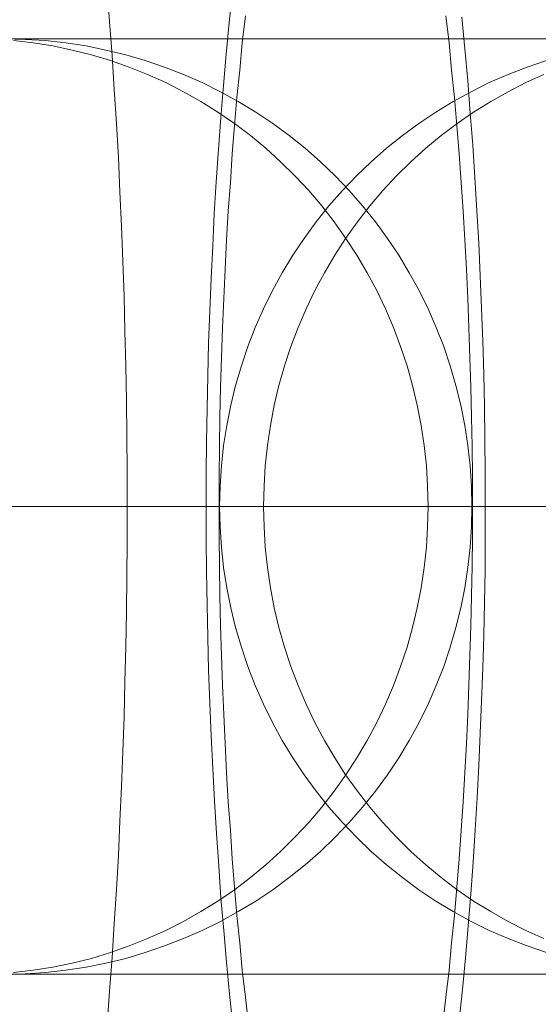
# Model space of a CAD drawing. Units: millimetres. Extents: x -4534 to 438868, y -3372 to 4685.
# Drawn here: x -613 to -610, y 2997 to 3001 of the extents above; entities that cross this region are included whole.
import ezdxf

# ---------------------------------------------------------------- set-up
doc = ezdxf.new("R2010")
doc.units = ezdxf.units.MM
doc.layers.add('Toestel 2D', color=7, linetype='Continuous', lineweight=20)

# ---------------------------------------------------------------- blocks, each defined once
blk = doc.blocks.new('WP-A15')
at = {"layer": 'Toestel 2D', "flags": 128}
for points in [[(-610.6166, 3001.3212), (-610.6031, 3001.1865), (-610.591, 3001.0491), (-610.5802, 3000.9117), (-610.5694, 3000.7743), (-610.56, 3000.6356), (-610.5519, 3000.4955), (-610.5438, 3000.3554), (-610.5371, 3000.2153), (-610.5317, 3000.0766), (-610.5263, 2999.9365), (-610.5223, 2999.7951), (-610.5196, 2999.6563), (-610.5182, 2999.5162), (-610.5169, 2999.3761), (-610.5156, 2999.2361), (-610.5156, 2999.096), (-610.5169, 2998.9559), (-610.5196, 2998.8172), (-610.5223, 2998.6771), (-610.5263, 2998.5383), (-610.5317, 2998.3982), (-610.5371, 2998.2595), (-610.5438, 2998.1221), (-610.5506, 2997.9834), (-610.5587, 2997.846), (-610.5681, 2997.7086), (-610.5775, 2997.5725), (-610.5896, 2997.4352), (-610.6004, 2997.2991), (-610.6139, 2997.1644), (-610.6274, 2997.0311)], [(-612.1346, 3001.4451), (-612.1238, 3001.3023), (-612.1131, 3001.1582), (-612.1036, 3001.0127), (-612.0942, 3000.8673), (-612.0861, 3000.7218), (-612.0794, 3000.575), (-612.0727, 3000.4268), (-612.0673, 3000.2786), (-612.0619, 3000.1291), (-612.0578, 2999.9796), (-612.0538, 2999.8301), (-612.0511, 2999.6806), (-612.0498, 2999.5297), (-612.0484, 2999.3802), (-612.0484, 2999.2293), (-612.0484, 2999.0785), (-612.0498, 2998.929), (-612.0511, 2998.7781), (-612.0538, 2998.6286), (-612.0578, 2998.4791), (-612.0619, 2998.3295), (-612.0673, 2998.18), (-612.0727, 2998.0319), (-612.0794, 2997.8837), (-612.0861, 2997.7369), (-612.0942, 2997.5914), (-612.1036, 2997.4459), (-612.1131, 2997.3005), (-612.1238, 2997.1563), (-612.1346, 2997.0135)], [(-611.5959, 2997.0095), (-611.6107, 2997.1442), (-611.6229, 2997.2802), (-611.635, 2997.4163), (-611.6471, 2997.5537), (-611.6565, 2997.6924), (-611.666, 2997.8312), (-611.6741, 2997.9699), (-611.6821, 2998.1086), (-611.6889, 2998.2487), (-611.6943, 2998.3888), (-611.6996, 2998.5289), (-611.7037, 2998.669), (-611.7064, 2998.8091), (-611.7091, 2998.9492), (-611.7104, 2999.0892), (-611.7104, 2999.2293), (-611.7104, 2999.3681), (-611.7091, 2999.5082), (-611.7064, 2999.6482), (-611.7037, 2999.7883), (-611.6996, 2999.9271), (-611.6943, 3000.0658), (-611.6889, 3000.2045), (-611.6821, 3000.3433), (-611.6754, 3000.4807), (-611.6673, 3000.6181), (-611.6579, 3000.7555), (-611.6471, 3000.8928), (-611.6363, 3001.0289), (-611.6242, 3001.1636), (-611.6121, 3001.2996), (-611.5973, 3001.4343)], [(-610.6839, 3001.3279), (-610.6705, 3001.2121), (-610.6597, 3001.0949), (-610.6476, 3000.9777), (-610.6368, 3000.8578), (-610.6274, 3000.7366), (-610.6193, 3000.6154), (-610.6098, 3000.4928), (-610.6031, 3000.3689), (-610.5964, 3000.2436), (-610.591, 3000.1183), (-610.5856, 2999.9931), (-610.5816, 2999.8664), (-610.5775, 2999.7398), (-610.5748, 2999.6119), (-610.5721, 2999.4853), (-610.5708, 2999.3573), (-610.5708, 2999.2293), (-610.5708, 2999.1014), (-610.5721, 2998.9734), (-610.5748, 2998.8468), (-610.5775, 2998.7188), (-610.5816, 2998.5922), (-610.5856, 2998.4656), (-610.591, 2998.3403), (-610.5964, 2998.2151), (-610.6031, 2998.0898), (-610.6098, 2997.9659), (-610.6193, 2997.8433), (-610.6274, 2997.7221), (-610.6368, 2997.6008), (-610.6476, 2997.4809), (-610.6597, 2997.3638), (-610.6705, 2997.2466), (-610.6839, 2997.1307), (-610.6974, 2997.0162)], [(-611.5286, 2997.0162), (-611.542, 2997.1307), (-611.5555, 2997.2466), (-611.5663, 2997.3638), (-611.5784, 2997.4809), (-611.5892, 2997.6008), (-611.5986, 2997.7221), (-611.6067, 2997.8433), (-611.6161, 2997.9659), (-611.6229, 2998.0898), (-611.6296, 2998.2151), (-611.635, 2998.3403), (-611.6404, 2998.4656), (-611.6444, 2998.5922), (-611.6485, 2998.7188), (-611.6512, 2998.8468), (-611.6538, 2998.9734), (-611.6552, 2999.1014), (-611.6552, 2999.2293), (-611.6552, 2999.3573), (-611.6538, 2999.4853), (-611.6512, 2999.6119), (-611.6485, 2999.7398), (-611.6444, 2999.8664), (-611.6404, 2999.9931), (-611.635, 3000.1183), (-611.6296, 3000.2436), (-611.6229, 3000.3689), (-611.6161, 3000.4928), (-611.6067, 3000.6154), (-611.5986, 3000.7366), (-611.5892, 3000.8578), (-611.5784, 3000.9777), (-611.5663, 3001.0949), (-611.5555, 3001.2121), (-611.542, 3001.3279)], [(-612.5318, 2997.2291), (-612.4185, 2997.2291), (-612.3037, 2997.2291), (-612.1868, 2997.2291), (-612.0675, 2997.2291), (-611.9476, 2997.2291), (-611.8254, 2997.2291), (-611.7017, 2997.2291), (-611.5773, 2997.2291), (-611.4506, 2997.2291), (-611.3232, 2997.2291), (-611.195, 2997.2291), (-611.0654, 2997.2291), (-610.935, 2997.2291), (-610.8031, 2997.2291), (-610.6712, 2997.2291), (-610.5386, 2997.2291), (-610.4059, 2997.2291), (-610.2718, 2997.2291)], [(-610.2778, 2997.2291), (-610.4, 2997.2291), (-610.5237, 2997.2291), (-610.6481, 2997.2291), (-610.7748, 2997.2291), (-610.9022, 2997.2291), (-611.0304, 2997.2291), (-611.16, 2997.2291), (-611.2904, 2997.2291), (-611.4223, 2997.2291), (-611.5542, 2997.2291), (-611.6868, 2997.2291), (-611.8194, 2997.2291), (-611.9535, 2997.2291), (-612.0869, 2997.2291), (-612.221, 2997.2291), (-612.3552, 2997.2291), (-612.4893, 2997.2291), (-612.6227, 2997.2291)], [(-612.6227, 3001.2289), (-612.4893, 3001.2289), (-612.3552, 3001.2289), (-612.221, 3001.2289), (-612.0869, 3001.2289), (-611.9535, 3001.2289), (-611.8194, 3001.2289), (-611.6868, 3001.2289), (-611.5542, 3001.2289), (-611.4223, 3001.2289), (-611.2904, 3001.2289), (-611.16, 3001.2289), (-611.0304, 3001.2289), (-610.9022, 3001.2289), (-610.7748, 3001.2289), (-610.6481, 3001.2289), (-610.5237, 3001.2289), (-610.4, 3001.2289), (-610.2778, 3001.2289)], [(-610.2718, 3001.2289), (-610.4059, 3001.2289), (-610.5386, 3001.2289), (-610.6712, 3001.2289), (-610.8031, 3001.2289), (-610.935, 3001.2289), (-611.0654, 3001.2289), (-611.195, 3001.2289), (-611.3232, 3001.2289), (-611.4506, 3001.2289), (-611.5773, 3001.2289), (-611.7017, 3001.2289), (-611.8254, 3001.2289), (-611.9476, 3001.2289), (-612.0675, 3001.2289), (-612.1868, 3001.2289), (-612.3037, 3001.2289), (-612.4185, 3001.2289), (-612.5318, 3001.2289)], [(-610.2487, 3001.2289), (-610.3829, 3001.2289), (-610.517, 3001.2289), (-610.6496, 3001.2289), (-610.7822, 3001.2289), (-610.9141, 3001.2289), (-611.0453, 3001.2289), (-611.1756, 3001.2289), (-611.3046, 3001.2289), (-611.4327, 3001.2289), (-611.5601, 3001.2289), (-611.6853, 3001.2289), (-611.8097, 3001.2289), (-611.9327, 3001.2289), (-612.0534, 3001.2289), (-612.1726, 3001.2289), (-612.2903, 3001.2289), (-612.4058, 3001.2289), (-612.5198, 3001.2289)], [(-612.5146, 3001.2289), (-612.3797, 3001.2289), (-612.2456, 3001.2289), (-612.1108, 3001.2289), (-611.9766, 3001.2289), (-611.8425, 3001.2289), (-611.7084, 3001.2289), (-611.5758, 3001.2289), (-611.4431, 3001.2289), (-611.3113, 3001.2289), (-611.1801, 3001.2289), (-611.0497, 3001.2289), (-610.9208, 3001.2289), (-610.7927, 3001.2289), (-610.6652, 3001.2289), (-610.5401, 3001.2289), (-610.4156, 3001.2289), (-610.2927, 3001.2289), (-610.172, 3001.2289)], [(-612.5352, 2997.2366), (-612.451, 2997.2463), (-612.3669, 2997.2597), (-612.2841, 2997.2768), (-612.2014, 2997.297), (-612.1202, 2997.3215), (-612.0397, 2997.3499), (-611.9608, 2997.3812), (-611.8833, 2997.4162), (-611.8073, 2997.4549), (-611.7328, 2997.4974), (-611.6597, 2997.5421), (-611.5897, 2997.5905), (-611.5212, 2997.6427), (-611.4548, 2997.6971), (-611.3915, 2997.7545), (-611.3304, 2997.8148), (-611.2715, 2997.8781), (-611.2157, 2997.9437), (-611.1628, 2998.0115), (-611.1121, 2998.0823), (-611.0651, 2998.1546), (-611.0212, 2998.2291), (-610.9802, 2998.3058), (-610.9429, 2998.3841), (-610.9087, 2998.4638), (-610.8781, 2998.545), (-610.8506, 2998.6277), (-610.8267, 2998.7112), (-610.8066, 2998.7961), (-610.7902, 2998.8818), (-610.7775, 2998.9682), (-610.7678, 2999.0547), (-610.7626, 2999.1418), (-610.7604, 2999.229), (-610.7626, 2999.3162), (-610.7678, 2999.4034), (-610.7775, 2999.4898), (-610.7902, 2999.5762), (-610.8066, 2999.6619), (-610.8267, 2999.7469), (-610.8506, 2999.8303), (-610.8781, 2999.913), (-610.9087, 2999.9943), (-610.9429, 3000.074), (-610.9802, 3000.1522), (-611.0212, 3000.229), (-611.0651, 3000.3035), (-611.1121, 3000.3758), (-611.1628, 3000.4465), (-611.2157, 3000.5143), (-611.2715, 3000.5799), (-611.3304, 3000.6432), (-611.3915, 3000.7036), (-611.4548, 3000.761), (-611.5212, 3000.8154), (-611.5897, 3000.8675), (-611.6597, 3000.916), (-611.7328, 3000.9607), (-611.8073, 3001.0031), (-611.8833, 3001.0419), (-611.9608, 3001.0769), (-612.0397, 3001.1082), (-612.1202, 3001.1365), (-612.2014, 3001.1611), (-612.2841, 3001.1812), (-612.3669, 3001.1984), (-612.451, 3001.2118), (-612.5352, 3001.2215)], [(-612.5352, 2997.2366), (-612.451, 2997.2463), (-612.3669, 2997.2597), (-612.2841, 2997.2768), (-612.2014, 2997.297), (-612.1202, 2997.3215), (-612.0397, 2997.3499), (-611.9608, 2997.3812), (-611.8833, 2997.4162), (-611.8073, 2997.4549), (-611.7328, 2997.4974), (-611.6597, 2997.5421), (-611.5897, 2997.5905), (-611.5212, 2997.6427), (-611.4548, 2997.6971), (-611.3915, 2997.7545), (-611.3304, 2997.8148), (-611.2715, 2997.8781), (-611.2157, 2997.9437), (-611.1628, 2998.0115), (-611.1121, 2998.0823), (-611.0651, 2998.1546), (-611.0212, 2998.2291), (-610.9802, 2998.3058), (-610.9429, 2998.3841), (-610.9087, 2998.4638), (-610.8781, 2998.545), (-610.8506, 2998.6277), (-610.8267, 2998.7112), (-610.8066, 2998.7961), (-610.7902, 2998.8818), (-610.7775, 2998.9682), (-610.7678, 2999.0547), (-610.7626, 2999.1418), (-610.7604, 2999.229), (-610.7626, 2999.3162), (-610.7678, 2999.4034), (-610.7775, 2999.4898), (-610.7902, 2999.5762), (-610.8066, 2999.6619), (-610.8267, 2999.7469), (-610.8506, 2999.8303), (-610.8781, 2999.913), (-610.9087, 2999.9943), (-610.9429, 3000.074), (-610.9802, 3000.1522), (-611.0212, 3000.229), (-611.0651, 3000.3035), (-611.1121, 3000.3758), (-611.1628, 3000.4465), (-611.2157, 3000.5143), (-611.2715, 3000.5799), (-611.3304, 3000.6432), (-611.3915, 3000.7036), (-611.4548, 3000.761), (-611.5212, 3000.8154), (-611.5897, 3000.8675), (-611.6597, 3000.916), (-611.7328, 3000.9607), (-611.8073, 3001.0031), (-611.8833, 3001.0419), (-611.9608, 3001.0769), (-612.0397, 3001.1082), (-612.1202, 3001.1365), (-612.2014, 3001.1611), (-612.2841, 3001.1812), (-612.3669, 3001.1984), (-612.451, 3001.2118), (-612.5352, 3001.2215)], [(-612.5718, 2997.2291), (-612.4846, 2997.2314), (-612.3974, 2997.2366), (-612.311, 2997.2463), (-612.2245, 2997.2597), (-612.1396, 2997.2768), (-612.0546, 2997.297), (-611.9712, 2997.3215), (-611.8885, 2997.3499), (-611.8073, 2997.3812), (-611.7268, 2997.4162), (-611.6486, 2997.4549), (-611.5726, 2997.4974), (-611.4981, 2997.5421), (-611.425, 2997.5905), (-611.355, 2997.6427), (-611.2872, 2997.6971), (-611.2216, 2997.7545), (-611.1583, 2997.8148), (-611.0979, 2997.8781), (-611.0406, 2997.9437), (-610.9862, 2998.0115), (-610.9347, 2998.0823), (-610.8863, 2998.1546), (-610.8409, 2998.2291), (-610.7991, 2998.3058), (-610.7604, 2998.3841), (-610.7254, 2998.4638), (-610.6933, 2998.545), (-610.6658, 2998.6277), (-610.6412, 2998.7112), (-610.6203, 2998.7961), (-610.6032, 2998.8818), (-610.5898, 2998.9682), (-610.5808, 2999.0547), (-610.5749, 2999.1418), (-610.5726, 2999.229), (-610.5749, 2999.3162), (-610.5808, 2999.4034), (-610.5898, 2999.4898), (-610.6032, 2999.5762), (-610.6203, 2999.6619), (-610.6412, 2999.7469), (-610.6658, 2999.8303), (-610.6933, 2999.913), (-610.7254, 2999.9943), (-610.7604, 3000.074), (-610.7991, 3000.1522), (-610.8409, 3000.229), (-610.8863, 3000.3035), (-610.9347, 3000.3758), (-610.9862, 3000.4465), (-611.0406, 3000.5143), (-611.0979, 3000.5799), (-611.1583, 3000.6432), (-611.2216, 3000.7036), (-611.2872, 3000.761), (-611.355, 3000.8154), (-611.425, 3000.8675), (-611.4981, 3000.916), (-611.5726, 3000.9607), (-611.6486, 3001.0031), (-611.7268, 3001.0419), (-611.8073, 3001.0769), (-611.8885, 3001.1082), (-611.9712, 3001.1365), (-612.0546, 3001.1611), (-612.1396, 3001.1812), (-612.2245, 3001.1984), (-612.311, 3001.2118), (-612.3974, 3001.2215), (-612.4846, 3001.2267), (-612.5718, 3001.2289)], [(-610.2542, 2997.3215), (-610.3369, 2997.3499), (-610.4181, 2997.3812), (-610.4986, 2997.4162), (-610.5768, 2997.4549), (-610.6528, 2997.4974), (-610.7273, 2997.5421), (-610.8003, 2997.5905), (-610.8704, 2997.6427), (-610.9382, 2997.6971), (-611.0038, 2997.7545), (-611.0671, 2997.8148), (-611.1274, 2997.8781), (-611.1848, 2997.9437), (-611.2392, 2998.0115), (-611.2906, 2998.0823), (-611.3391, 2998.1546), (-611.3845, 2998.2291), (-611.4262, 2998.3058), (-611.465, 2998.3841), (-611.5, 2998.4638), (-611.532, 2998.545), (-611.5596, 2998.6277), (-611.5842, 2998.7112), (-611.6051, 2998.7961), (-611.6222, 2998.8818), (-611.6356, 2998.9682), (-611.6446, 2999.0547), (-611.6505, 2999.1418), (-611.6527, 2999.229), (-611.6505, 2999.3162), (-611.6446, 2999.4034), (-611.6356, 2999.4898), (-611.6222, 2999.5762), (-611.6051, 2999.6619), (-611.5842, 2999.7469), (-611.5596, 2999.8303), (-611.532, 2999.913), (-611.5, 2999.9943), (-611.465, 3000.074), (-611.4262, 3000.1522), (-611.3845, 3000.229), (-611.3391, 3000.3035), (-611.2906, 3000.3758), (-611.2392, 3000.4465), (-611.1848, 3000.5143), (-611.1274, 3000.5799), (-611.0671, 3000.6432), (-611.0038, 3000.7036), (-610.9382, 3000.761), (-610.8704, 3000.8154), (-610.8003, 3000.8675), (-610.7273, 3000.916), (-610.6528, 3000.9607), (-610.5768, 3001.0031), (-610.4986, 3001.0419), (-610.4181, 3001.0769), (-610.3369, 3001.1082), (-610.2542, 3001.1365)], [(-610.2646, 2997.3812), (-610.3421, 2997.4162), (-610.4181, 2997.4549), (-610.4926, 2997.4974), (-610.5656, 2997.5421), (-610.6357, 2997.5905), (-610.7042, 2997.6427), (-610.7705, 2997.6971), (-610.8339, 2997.7545), (-610.895, 2997.8148), (-610.9538, 2997.8781), (-611.0097, 2997.9437), (-611.0626, 2998.0115), (-611.1133, 2998.0823), (-611.1602, 2998.1546), (-611.2042, 2998.2291), (-611.2452, 2998.3058), (-611.2824, 2998.3841), (-611.3167, 2998.4638), (-611.3473, 2998.545), (-611.3748, 2998.6277), (-611.3987, 2998.7112), (-611.4188, 2998.7961), (-611.4352, 2998.8818), (-611.4478, 2998.9682), (-611.4575, 2999.0547), (-611.4627, 2999.1418), (-611.465, 2999.229), (-611.4627, 2999.3162), (-611.4575, 2999.4034), (-611.4478, 2999.4898), (-611.4352, 2999.5762), (-611.4188, 2999.6619), (-611.3987, 2999.7469), (-611.3748, 2999.8303), (-611.3473, 2999.913), (-611.3167, 2999.9943), (-611.2824, 3000.074), (-611.2452, 3000.1522), (-611.2042, 3000.229), (-611.1602, 3000.3035), (-611.1133, 3000.3758), (-611.0626, 3000.4465), (-611.0097, 3000.5143), (-610.9538, 3000.5799), (-610.895, 3000.6432), (-610.8339, 3000.7036), (-610.7705, 3000.761), (-610.7042, 3000.8154), (-610.6357, 3000.8675), (-610.5656, 3000.916), (-610.4926, 3000.9607), (-610.4181, 3001.0031), (-610.3421, 3001.0419), (-610.2646, 3001.0769)], [(-610.2646, 2997.3812), (-610.3421, 2997.4162), (-610.4181, 2997.4549), (-610.4926, 2997.4974), (-610.5656, 2997.5421), (-610.6357, 2997.5905), (-610.7042, 2997.6427), (-610.7705, 2997.6971), (-610.8339, 2997.7545), (-610.895, 2997.8148), (-610.9538, 2997.8781), (-611.0097, 2997.9437), (-611.0626, 2998.0115), (-611.1133, 2998.0823), (-611.1602, 2998.1546), (-611.2042, 2998.2291), (-611.2452, 2998.3058), (-611.2824, 2998.3841), (-611.3167, 2998.4638), (-611.3473, 2998.545), (-611.3748, 2998.6277), (-611.3987, 2998.7112), (-611.4188, 2998.7961), (-611.4352, 2998.8818), (-611.4478, 2998.9682), (-611.4575, 2999.0547), (-611.4627, 2999.1418), (-611.465, 2999.229), (-611.4627, 2999.3162), (-611.4575, 2999.4034), (-611.4478, 2999.4898), (-611.4352, 2999.5762), (-611.4188, 2999.6619), (-611.3987, 2999.7469), (-611.3748, 2999.8303), (-611.3473, 2999.913), (-611.3167, 2999.9943), (-611.2824, 3000.074), (-611.2452, 3000.1522), (-611.2042, 3000.229), (-611.1602, 3000.3035), (-611.1133, 3000.3758), (-611.0626, 3000.4465), (-611.0097, 3000.5143), (-610.9538, 3000.5799), (-610.895, 3000.6432), (-610.8339, 3000.7036), (-610.7705, 3000.761), (-610.7042, 3000.8154), (-610.6357, 3000.8675), (-610.5656, 3000.916), (-610.4926, 3000.9607), (-610.4181, 3001.0031), (-610.3421, 3001.0419), (-610.2646, 3001.0769)], [(-613.1872, 2999.229), (-610.7604, 2999.229), (-610.7246, 2999.229), (-610.6926, 2999.229), (-610.6643, 2999.229), (-610.6397, 2999.229), (-610.6188, 2999.229), (-610.6024, 2999.229), (-610.589, 2999.229), (-610.5801, 2999.229), (-610.5741, 2999.229), (-610.5726, 2999.229), (-610.5756, 2999.229), (-610.5816, 2999.229), (-610.5913, 2999.229), (-610.6054, 2999.229), (-610.6233, 2999.229), (-610.6442, 2999.229), (-610.6695, 2999.229), (-610.6985, 2999.229), (-610.7321, 2999.229), (-610.7686, 2999.229), (-610.8088, 2999.229), (-610.8528, 2999.229), (-610.9005, 2999.229), (-610.9519, 2999.229), (-611.007, 2999.229), (-611.0659, 2999.229), (-611.1277, 2999.229), (-611.194, 2999.229), (-611.2633, 2999.229), (-611.3356, 2999.229), (-611.4124, 2999.229), (-611.4913, 2999.229), (-611.5748, 2999.229), (-611.6605, 2999.229), (-611.7499, 2999.229), (-611.8423, 2999.229), (-611.9384, 2999.229), (-612.0368, 2999.229), (-612.1388, 2999.229), (-612.2439, 2999.229), (-612.3512, 2999.229), (-612.4615, 2999.229), (-612.5747, 2999.229)], [(-610.239, 2999.229), (-610.4007, 2999.229), (-610.5617, 2999.229), (-610.7226, 2999.229), (-610.8828, 2999.229), (-611.0423, 2999.229), (-611.2017, 2999.229), (-611.3597, 2999.229), (-611.5177, 2999.229), (-611.6741, 2999.229), (-611.8299, 2999.229), (-611.9841, 2999.229), (-612.1376, 2999.229), (-612.2896, 2999.229), (-612.4401, 2999.229), (-612.5899, 2999.229)], [(-612.6331, 2999.229), (-612.4714, 2999.229), (-612.3097, 2999.229), (-612.148, 2999.229), (-611.9863, 2999.229), (-611.8246, 2999.229), (-611.6637, 2999.229), (-611.5028, 2999.229), (-611.3426, 2999.229), (-611.1831, 2999.229), (-611.0236, 2999.229), (-610.8657, 2999.229), (-610.7077, 2999.229), (-610.5512, 2999.229), (-610.3955, 2999.229), (-610.2413, 2999.229)], [(-610.2852, 2999.229), (-610.3888, 2999.229), (-610.4916, 2999.229), (-610.593, 2999.229), (-610.6943, 2999.229), (-610.7942, 2999.229), (-610.8925, 2999.229), (-610.9894, 2999.229), (-611.0855, 2999.229), (-611.1794, 2999.229), (-611.2718, 2999.229), (-611.3619, 2999.229), (-611.4498, 2999.229), (-611.5355, 2999.229), (-611.6197, 2999.229), (-611.701, 2999.229), (-611.7799, 2999.229), (-611.8559, 2999.229), (-611.9297, 2999.229), (-611.9997, 2999.229), (-612.0675, 2999.229), (-612.1324, 2999.229), (-612.1942, 2999.229), (-612.2523, 2999.229), (-612.3075, 2999.229), (-612.3589, 2999.229), (-612.4073, 2999.229), (-612.452, 2999.229), (-612.493, 2999.229), (-612.5303, 2999.229)], [(-612.5668, 2999.229), (-612.4617, 2999.229), (-612.3574, 2999.229), (-612.2531, 2999.229), (-612.148, 2999.229), (-612.0437, 2999.229), (-611.9401, 2999.229), (-611.8366, 2999.229), (-611.7337, 2999.229), (-611.6324, 2999.229), (-611.5311, 2999.229), (-611.4312, 2999.229), (-611.3329, 2999.229), (-611.236, 2999.229), (-611.1399, 2999.229), (-611.046, 2999.229), (-610.9536, 2999.229), (-610.8634, 2999.229), (-610.7755, 2999.229), (-610.6898, 2999.229), (-610.6056, 2999.229), (-610.5244, 2999.229), (-610.4454, 2999.229), (-610.3694, 2999.229), (-610.2957, 2999.229), (-610.2256, 2999.229)], [(-610.5196, 2999.2293), (-610.529, 2999.2293), (-610.5465, 2999.2293), (-610.5694, 2999.2293), (-610.6004, 2999.2293), (-610.6368, 2999.2293), (-610.6799, 2999.2293), (-610.7284, 2999.2293), (-610.7836, 2999.2293), (-610.8442, 2999.2293), (-610.9116, 2999.2293), (-610.983, 2999.2293), (-611.0611, 2999.2293), (-611.1432, 2999.2293), (-611.2295, 2999.2293), (-611.321, 2999.2293), (-611.4167, 2999.2293), (-611.515, 2999.2293), (-611.6174, 2999.2293), (-611.7224, 2999.2293), (-611.8316, 2999.2293), (-611.942, 2999.2293), (-612.0538, 2999.2293), (-612.1683, 2999.2293), (-612.2828, 2999.2293), (-612.3986, 2999.2293), (-612.5145, 2999.2293)], [(-612.5145, 2999.2293), (-612.3986, 2999.2293), (-612.2828, 2999.2293), (-612.1683, 2999.2293), (-612.0538, 2999.2293), (-611.942, 2999.2293), (-611.8316, 2999.2293), (-611.7224, 2999.2293), (-611.6174, 2999.2293), (-611.515, 2999.2293), (-611.4167, 2999.2293), (-611.321, 2999.2293), (-611.2295, 2999.2293), (-611.1432, 2999.2293), (-611.0611, 2999.2293), (-610.983, 2999.2293), (-610.9116, 2999.2293), (-610.8442, 2999.2293), (-610.7836, 2999.2293), (-610.7284, 2999.2293), (-610.6799, 2999.2293), (-610.6368, 2999.2293), (-610.6004, 2999.2293), (-610.5694, 2999.2293), (-610.5465, 2999.2293), (-610.529, 2999.2293), (-610.5196, 2999.2293), (-610.5156, 2999.2293)], [(-611.7064, 2999.2293), (-611.697, 2999.2293), (-611.6794, 2999.2293), (-611.6565, 2999.2293), (-611.6256, 2999.2293), (-611.5892, 2999.2293), (-611.5461, 2999.2293), (-611.4976, 2999.2293), (-611.4424, 2999.2293), (-611.3818, 2999.2293), (-611.3144, 2999.2293), (-611.243, 2999.2293), (-611.1649, 2999.2293), (-611.0827, 2999.2293), (-610.9965, 2999.2293), (-610.9049, 2999.2293), (-610.8093, 2999.2293), (-610.711, 2999.2293), (-610.6086, 2999.2293), (-610.5035, 2999.2293), (-610.3944, 2999.2293), (-610.284, 2999.2293)], [(-610.284, 2999.2293), (-610.3944, 2999.2293), (-610.5035, 2999.2293), (-610.6086, 2999.2293), (-610.711, 2999.2293), (-610.8093, 2999.2293), (-610.9049, 2999.2293), (-610.9965, 2999.2293), (-611.0827, 2999.2293), (-611.1649, 2999.2293), (-611.243, 2999.2293), (-611.3144, 2999.2293), (-611.3818, 2999.2293), (-611.4424, 2999.2293), (-611.4976, 2999.2293), (-611.5461, 2999.2293), (-611.5892, 2999.2293), (-611.6256, 2999.2293), (-611.6565, 2999.2293), (-611.6794, 2999.2293), (-611.697, 2999.2293), (-611.7064, 2999.2293), (-611.7104, 2999.2293)], [(-609.0382, 2999.229), (-611.465, 2999.229), (-611.5007, 2999.229), (-611.5328, 2999.229), (-611.5611, 2999.229), (-611.5857, 2999.229), (-611.6066, 2999.229), (-611.6229, 2999.229), (-611.6364, 2999.229), (-611.6453, 2999.229), (-611.6513, 2999.229), (-611.6527, 2999.229), (-611.6498, 2999.229), (-611.6438, 2999.229), (-611.6341, 2999.229), (-611.62, 2999.229), (-611.6021, 2999.229), (-611.5812, 2999.229), (-611.5559, 2999.229), (-611.5268, 2999.229), (-611.4933, 2999.229), (-611.4568, 2999.229), (-611.4165, 2999.229), (-611.3726, 2999.229), (-611.3249, 2999.229), (-611.2735, 2999.229), (-611.2184, 2999.229), (-611.1595, 2999.229), (-611.0976, 2999.229), (-611.0313, 2999.229), (-610.962, 2999.229), (-610.8898, 2999.229), (-610.813, 2999.229), (-610.734, 2999.229), (-610.6506, 2999.229), (-610.5649, 2999.229), (-610.4755, 2999.229), (-610.3831, 2999.229), (-610.287, 2999.229)], [(-612.5146, 2997.2291), (-612.3797, 2997.2291), (-612.2456, 2997.2291), (-612.1108, 2997.2291), (-611.9766, 2997.2291), (-611.8425, 2997.2291), (-611.7084, 2997.2291), (-611.5758, 2997.2291), (-611.4431, 2997.2291), (-611.3113, 2997.2291), (-611.1801, 2997.2291), (-611.0497, 2997.2291), (-610.9208, 2997.2291), (-610.7927, 2997.2291), (-610.6652, 2997.2291), (-610.5401, 2997.2291), (-610.4156, 2997.2291), (-610.2927, 2997.2291), (-610.172, 2997.2291)], [(-610.2487, 2997.2291), (-610.3829, 2997.2291), (-610.517, 2997.2291), (-610.6496, 2997.2291), (-610.7822, 2997.2291), (-610.9141, 2997.2291), (-611.0453, 2997.2291), (-611.1756, 2997.2291), (-611.3046, 2997.2291), (-611.4327, 2997.2291), (-611.5601, 2997.2291), (-611.6853, 2997.2291), (-611.8097, 2997.2291), (-611.9327, 2997.2291), (-612.0534, 2997.2291), (-612.1726, 2997.2291), (-612.2903, 2997.2291), (-612.4058, 2997.2291), (-612.5198, 2997.2291)]]:
    blk.add_lwpolyline(points, dxfattribs=at)

msp = doc.modelspace()

# ---------------------------------------------------------------- block references
msp.add_blockref('WP-A15', (0, 0))

doc.saveas('drawing.dxf')
